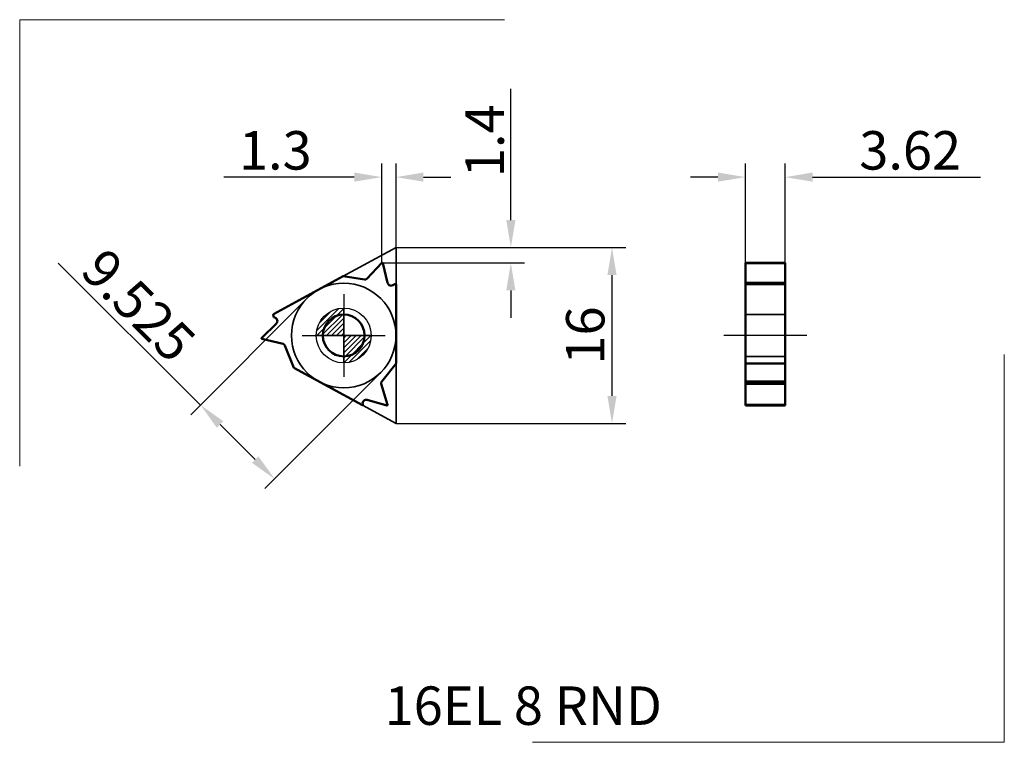
# Model space of a CAD drawing. Units: millimetres. Extents: x -29.5 to 60.2, y -37 to 28.7.
import ezdxf
from ezdxf.enums import TextEntityAlignment as Align
from ezdxf.lldxf.tags import DXFTag

# ---------------------------------------------------------------- set-up
doc = ezdxf.new("R2010")
doc.units = ezdxf.units.MM
doc.header["$PDMODE"] = 1
doc.layers.get('DEFPOINTS').update_dxf_attribs({"lineweight": 25})
for name, color, linetype, lineweight in [('1', 4, 'Continuous', 50), ('2', 7, 'Continuous', 25), ('4', 2, 'CENTER2', 25), ('INFTOTAL', 9, 'Continuous', 18), ('SK2', 7, 'Continuous', 25), ('SK3', 1, 'HIDDEN', 35), ('SKVIEW1', 4, 'Continuous', 50), ('SKVIEW2', 7, 'Continuous', 25), ('SKVIEW3', 1, 'HIDDEN', 35), ('SKVIEW4', 2, 'CENTER2', 25)]:
    doc.layers.add(name, color=color, linetype=linetype, lineweight=lineweight)
doc.layers.add('SK6', color=5, linetype='Continuous')
doc.styles.add('MM_STANDARD', font='monos.ttf', dxfattribs={"height": 3.5})
tags = doc.linetypes.add('CENTER2', pattern=[28.575, 19.05, -3.175, 3.175, -3.175]).pattern_tags.tags
tags[10:11] = [DXFTag(74, 4), DXFTag(75, 0), DXFTag(340, '0'), DXFTag(46, 1.0), DXFTag(50, 0.0), DXFTag(44, 0.0), DXFTag(45, 0.0)]
tags[8:9] = [DXFTag(74, 4), DXFTag(75, 0), DXFTag(340, '0'), DXFTag(46, 1.0), DXFTag(50, 0.0), DXFTag(44, 0.0), DXFTag(45, 0.0)]
tags[6:7] = [DXFTag(74, 4), DXFTag(75, 0), DXFTag(340, '0'), DXFTag(46, 1.0), DXFTag(50, 0.0), DXFTag(44, 0.0), DXFTag(45, 0.0)]
tags[4:5] = [DXFTag(74, 4), DXFTag(75, 0), DXFTag(340, '0'), DXFTag(46, 1.0), DXFTag(50, 0.0), DXFTag(44, 0.0), DXFTag(45, 0.0)]
tags = doc.linetypes.add('HIDDEN', pattern=[9.525, 6.35, -3.175]).pattern_tags.tags
tags[6:7] = [DXFTag(74, 4), DXFTag(75, 0), DXFTag(340, '0'), DXFTag(46, 1.0), DXFTag(50, 0.0), DXFTag(44, 0.0), DXFTag(45, 0.0)]
tags[4:5] = [DXFTag(74, 4), DXFTag(75, 0), DXFTag(340, '0'), DXFTag(46, 1.0), DXFTag(50, 0.0), DXFTag(44, 0.0), DXFTag(45, 0.0)]
doc.dimstyles.new('MM_STANDARD', dxfattribs={"dimtxt": 3.5, "dimasz": 2.5, "dimexe": 1.25, "dimexo": 0, "dimtad": 1, "dimdsep": 46, "dimtxsty": 'MM_STANDARD', "dimcen": 0, "dimclrd": 256, "dimclre": 256, "dimclrt": 256, "dimazin": 2, "dimtfac": 1, "dimtofl": 0, "dimtmove": 0, "dimatfit": 3, "dimfxl": 1, "dimtolj": 1, "dimlwd": -1, "dimlwe": -1, "dimarcsym": 0})

# ---------------------------------------------------------------- blocks, each defined once
blk = doc.blocks.new('CERO_POINT')
at = {"layer": 'SK2'}
h = blk.add_hatch(dxfattribs=at)
h.set_pattern_fill('ANSI31', color=256, scale=0.1, angle=180, style=0)
h.set_pattern_definition([(225, (5.17098, 0), (0.224506, -0.224506), [])])
h.paths.add_polyline_path([(0, -2.5, 0.414214), (2.5, 0), (0, 0)])
h.paths.add_polyline_path([(0, 0), (0, 2.5, 0.414214), (-2.5, 0)])
for p, q in [((0, -2.5), (0, 2.5)), ((2.5, 0), (-2.5, 0)), ((0.09, 0), (-0.09, 0)), ((0, 0.09), (0, -0.09))]:
    blk.add_line(p, q, dxfattribs=at)
blk.add_circle((0, 0), 2.5, dxfattribs=at)
blk = doc.blocks.new('Logo')
at = {"layer": 'SK6', "style": 'MM_STANDARD'}
blk.add_attdef('TOOL_DESIGNATION', text='', height=3.5, dxfattribs=at).set_placement((23.56, -6.334), align=Align.MIDDLE_CENTER)
blk = doc.blocks.new('*D19')
at = {"layer": '2', "linetype": 'ByBlock'}
for p, q in [((3.462, 6.6), (3.462, 15.667)), ((4.763, 8), (4.763, 15.667)), ((0.962, 14.417), (-10.934, 14.417)), ((7.263, 14.417), (9.763, 14.417))]:
    blk.add_line(p, q, dxfattribs=at)
at = {"layer": '2'}
for points in [[(0.962, 14.834), (0.962, 14.001), (3.462, 14.417)], [(7.263, 14.834), (7.263, 14.001), (4.763, 14.417)]]:
    blk.add_solid(points, dxfattribs=at)
at = {"layer": 'DEFPOINTS', "color": 0}
for p in [(3.462, 14.417), (4.763, 8), (3.462, 6.6)]:
    blk.add_point(p, dxfattribs=at)
at = {"layer": '2', "insert": (-6.236, 16.854), "char_height": 3.5, "attachment_point": 5, "style": 'MM_STANDARD'}
blk.add_mtext('\\A1;1.3', dxfattribs=at)
blk = doc.blocks.new('*D20')
at = {"layer": '2', "linetype": 'ByBlock'}
for p, q in [((15.225, 10.5), (15.225, 22.45)), ((4.763, 8), (16.475, 8)), ((3.462, 6.6), (16.475, 6.6)), ((15.225, 4.1), (15.225, 1.6))]:
    blk.add_line(p, q, dxfattribs=at)
at = {"layer": '2'}
for points in [[(14.808, 10.5), (15.642, 10.5), (15.225, 8)], [(14.808, 4.1), (15.642, 4.1), (15.225, 6.6)]]:
    blk.add_solid(points, dxfattribs=at)
at = {"layer": 'DEFPOINTS', "color": 0}
for p in [(4.763, 8), (15.225, 8), (3.462, 6.6)]:
    blk.add_point(p, dxfattribs=at)
at = {"layer": '2', "insert": (12.839, 17.725), "char_height": 3.5, "attachment_point": 5, "rotation": 90, "style": 'MM_STANDARD'}
blk.add_mtext('\\A1;1.4', dxfattribs=at)
blk = doc.blocks.new('*D21')
at = {"layer": '2', "linetype": 'ByBlock'}
for p, q in [((4.762, 8), (25.687, 8)), ((24.437, 5.5), (24.437, -5.5)), ((4.762, -8), (25.687, -8))]:
    blk.add_line(p, q, dxfattribs=at)
at = {"layer": '2'}
for points in [[(24.021, 5.5), (24.854, 5.5), (24.437, 8)], [(24.021, -5.5), (24.854, -5.5), (24.437, -8)]]:
    blk.add_solid(points, dxfattribs=at)
at = {"layer": 'DEFPOINTS', "color": 0}
for p in [(4.762, 8), (4.762, -8), (24.437, -8)]:
    blk.add_point(p, dxfattribs=at)
at = {"layer": '2', "insert": (22.001, 0), "char_height": 3.5, "attachment_point": 5, "rotation": 90, "style": 'MM_STANDARD'}
blk.add_mtext('\\A1;16', dxfattribs=at)
blk = doc.blocks.new('*D23')
at = {"layer": 'DEFPOINTS', "color": 0}
for p in [(40.207, 14.417), (36.587, 6.616), (40.207, 6.578)]:
    blk.add_point(p, dxfattribs=at)
at = {"layer": 'SKVIEW2', "linetype": 'ByBlock'}
for p, q in [((36.587, 6.616), (36.587, 15.667)), ((40.207, 6.578), (40.207, 15.667)), ((34.087, 14.417), (31.587, 14.417)), ((42.707, 14.417), (58, 14.417))]:
    blk.add_line(p, q, dxfattribs=at)
at = {"layer": 'SKVIEW2'}
for points in [[(34.087, 14.834), (34.087, 14.001), (36.587, 14.417)], [(42.707, 14.834), (42.707, 14.001), (40.207, 14.417)]]:
    blk.add_solid(points, dxfattribs=at)
at = {"layer": 'SKVIEW2', "insert": (51.603, 16.854), "char_height": 3.5, "attachment_point": 5, "style": 'MM_STANDARD'}
blk.add_mtext('\\A1;3.62', dxfattribs=at)
blk = doc.blocks.new('*D24')
at = {"layer": '2', "linetype": 'ByBlock'}
for p, q in [((-13.041, -6.333), (-26.005, 6.595)), ((-3.368, 3.368), (-13.924, -7.218)), ((3.377, -3.358), (-7.179, -13.944)), ((-8.067, -11.294), (-11.271, -8.098))]:
    blk.add_line(p, q, dxfattribs=at)
at = {"layer": '2'}
for points in [[(-10.977, -7.803), (-11.565, -8.393), (-13.041, -6.333)], [(-7.773, -10.999), (-8.361, -11.589), (-6.297, -13.059)]]:
    blk.add_solid(points, dxfattribs=at)
at = {"layer": 'DEFPOINTS', "color": 0}
for p in [(-3.368, 3.368), (3.377, -3.358), (-13.041, -6.333)]:
    blk.add_point(p, dxfattribs=at)
at = {"layer": '2', "insert": (-18.688, 2.739), "char_height": 3.5, "attachment_point": 5, "rotation": 315.07985, "style": 'MM_STANDARD'}
blk.add_mtext('\\A1;9.525', dxfattribs=at)

msp = doc.modelspace()

# ---------------------------------------------------------------- linework, layer by layer
at = {"layer": '1'}
for p, q in [((3.4625, 6.6), (2.1066, 5.1714)), ((3.5472, 6.5779), (4.0018, 4.7827)), ((36.5868, 6.5779), (36.5868, 6.6156)), ((-0.0528, 5.3889), (-6.4035, 1.9454)), ((-0.0528, 5.3889), (1.8934, 5.098)), ((4.7625, -2.5618), (4.7625, 4.6662)), ((-7.4702, -0.2169), (-6.1429, 1.0743)), ((-7.447, -0.3014), (-5.5318, -0.7613)), ((-4.5599, -2.945), (-5.3616, -0.9093)), ((4.7625, -2.5618), (3.4683, -4.1887)), ((-4.5599, -2.945), (1.7245, -6.3527)), ((3.9845, -6.2986), (3.4252, -4.4101)), ((3.923, -6.3609), (2.141, -5.857))]:
    msp.add_line(p, q, dxfattribs=at)
msp.add_circle((0, 0), 1.905, dxfattribs=at)
for centre, radius, start, end in [((3.4988, 6.5656), 0.05, 14.210135, 136.496287), ((1.9295, 5.3395), 0.2442, 261.496278, 316.496292), ((4.3217, 4.8637), 0.33, 194.210144, 311.928797), ((4.6945, 4.4486), 0.228, 72.655484, 131.928801), ((-6.1998, 1.8413), 0.228, 153.038119, 251.928795), ((-6.3729, 1.3108), 0.33, 314.210135, 71.928799), ((-7.4353, -0.2528), 0.05, 134.21013, 256.496278), ((-5.5889, -0.9988), 0.2442, 21.49628, 76.496291), ((3.6594, -4.3407), 0.2442, 141.496275, 196.49629), ((2.0512, -6.1745), 0.33, 74.210113, 191.928807), ((1.5053, -6.2899), 0.228, 344.00824, 11.928798), ((3.9366, -6.3128), 0.05, 254.210133, 16.496282)]:
    msp.add_arc(centre, radius, start, end, dxfattribs=at)
at = {"layer": '4'}
for p, q in [((0, 3.7765), (0, -3.7765)), ((-3.7765, 0), (3.7765, 0))]:
    msp.add_line(p, q, dxfattribs=at)
at = {"layer": 'INFTOTAL'}
for p, q in [((-29.5189, -11.8988), (-29.5189, 28.7482)), ((-29.5189, 28.7482), (14.6363, 28.7482)), ((60.1768, -37.0336), (60.1768, -1.7288)), ((17.1835, -37.0336), (60.1768, -37.0336))]:
    msp.add_line(p, q, dxfattribs=at)
at = {"layer": 'SK3'}
for p, q in [((4.7625, 8), (-0.0528, 5.3889)), ((4.7625, 4.6662), (4.7625, 8)), ((-2.2698, 4.1868), (-2.2705, 4.1864)), ((4.7625, -2.5618), (4.7625, -8)), ((4.7625, -8), (1.7245, -6.3527))]:
    msp.add_line(p, q, dxfattribs=at)
msp.add_circle((0, 0), 4.7625, dxfattribs=at)
at = {"layer": 'SKVIEW1'}
for p, q in [((36.5868, 6.6156), (40.2068, 6.6156)), ((40.2068, 6.5779), (36.5868, 6.5779)), ((36.5868, 6.5779), (36.5868, 4.7827)), ((40.2068, 6.6156), (40.2068, -6.3628)), ((40.2068, 4.7827), (36.5868, 4.7827)), ((36.5868, 4.6662), (36.5868, 4.7827)), ((36.5868, 4.6662), (36.5868, 4.6766)), ((36.5868, 4.6766), (40.2068, 4.6766)), ((40.2068, 4.6662), (36.5868, 4.6662)), ((36.5868, -2.5618), (36.5868, 4.6662)), ((36.5868, -2.5618), (40.2068, -2.5618)), ((36.5868, -2.5618), (36.5868, -4.1887)), ((40.2068, -4.1887), (36.5868, -4.1887)), ((36.5868, -4.4101), (36.5868, -4.1887)), ((36.5868, -4.3407), (40.2068, -4.3407)), ((40.2068, -4.4101), (36.5868, -4.4101)), ((36.5868, -6.2986), (36.5868, -4.4101)), ((36.5868, -6.3527), (36.5868, -6.298)), ((40.2068, -6.2986), (36.5868, -6.2986)), ((36.5868, -6.3628), (36.5868, -6.2986)), ((36.5868, -6.3128), (40.2068, -6.3128)), ((36.5868, -6.3628), (40.2068, -6.3628))]:
    msp.add_line(p, q, dxfattribs=at)
at = {"layer": 'SKVIEW3'}
for p, q in [((36.5868, 1.905), (40.2068, 1.905)), ((36.5868, -1.905), (40.2068, -1.905))]:
    msp.add_line(p, q, dxfattribs=at)
at = {"layer": 'SKVIEW4'}
msp.add_line((42.1733, 0), (34.6203, 0), dxfattribs=at)

# ---------------------------------------------------------------- block references
at = {"layer": 'SK2'}
msp.add_blockref('CERO_POINT', (0, 0), dxfattribs=at)
at = {"layer": 'SK6'}
msp.add_blockref('Logo', (-7.2044, -27.3643), dxfattribs=at).add_auto_attribs({'TOOL_DESIGNATION': '16EL 8 RND'})

# ---------------------------------------------------------------- dimensions: what is measured, and where the dimension line sits
at = {"layer": '2'}
for base, p1, p2, picture, middle in [((15.2249, 8), (3.4625, 6.6), (4.7625, 8), '*D20', (12.8388, 17.7251)), ((24.4372, -8), (4.7625, 8), (4.7625, -8), '*D21', (22.0007, 0))]:
    dim = msp.add_linear_dim(base=base, p1=p1, p2=p2, angle=90, dimstyle='MM_STANDARD', override={"dimarcsym": 1}, dxfattribs=at)
    dim.commit()
    dim.dimension.update_dxf_attribs({"geometry": picture, "text_midpoint": middle})
dim = msp.add_linear_dim(base=(3.4625, 14.4174), p1=(4.7625, 8), p2=(3.4625, 6.6), dimstyle='MM_STANDARD', override={"dimarcsym": 1}, dxfattribs=at)
dim.commit()
dim.dimension.update_dxf_attribs({"geometry": '*D19', "text_midpoint": (-6.2356, 16.8539)})
dim = msp.add_aligned_dim(p1=(3.377, -3.3582), p2=(-3.3676, 3.3676), distance=13.6997, dimstyle='MM_STANDARD', override={"dimdec": 3, "dimarcsym": 1}, dxfattribs=at)
dim.commit()
dim.dimension.update_dxf_attribs({"geometry": '*D24', "text_midpoint": (-18.6879, 2.7388)})
at = {"layer": 'SKVIEW2'}
dim = msp.add_linear_dim(base=(40.2068, 14.4174), p1=(36.5868, 6.6156), p2=(40.2068, 6.5779), dimstyle='MM_STANDARD', override={"dimarcsym": 1}, dxfattribs=at)
dim.commit()
dim.dimension.update_dxf_attribs({"geometry": '*D23', "text_midpoint": (51.6032, 16.8539)})

doc.saveas('drawing.dxf')
